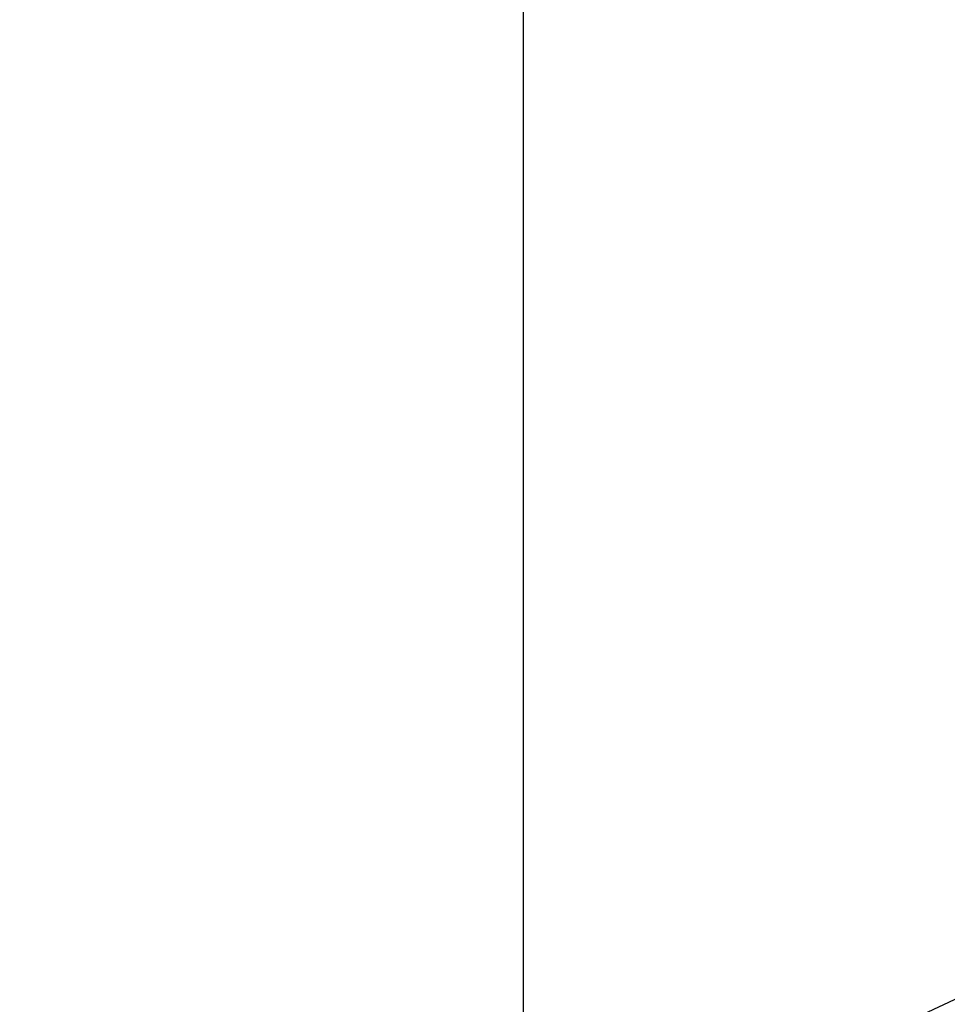
# Model space of a CAD drawing. Units: millimetres. Extents: x 0 to 59.4, y 0 to 42.1.
# Drawn here: x 11.2 to 11.9, y 31.8 to 32.6 of the extents above; entities that cross this region are included whole.
import ezdxf

# ---------------------------------------------------------------- set-up
doc = ezdxf.new("R2010")
doc.units = ezdxf.units.MM
doc.layers.add('LE_NORM', color=179, linetype='Continuous', lineweight=50)
doc.styles.add('SLDTEXTSTYLE0', font='TXT', dxfattribs={"width": 0.605})
doc.dimstyles.new('SLDDIMSTYLE0', dxfattribs={"dimtxt": 0.35, "dimasz": 0.3, "dimexe": 0, "dimexo": 0.0625, "dimgap": 0.0875, "dimtad": 1, "dimdec": 0, "dimlfac": 50, "dimrnd": 1e-09, "dimzin": 12, "dimdsep": 46, "dimtxsty": 'SLDTEXTSTYLE0', "dimsah": 1, "dimcen": 0.09, "dimadec": 0, "dimazin": 3, "dimtfac": 1, "dimtofl": 0, "dimtmove": 0, "dimatfit": 3, "dimfxl": 0, "dimfrac": 2, "dimtolj": 1, "dimtzin": 12, "dimarcsym": 0})

# ---------------------------------------------------------------- blocks, each defined once
blk = doc.blocks.new('_D_1')
at = {"layer": 'LE_NORM', "color": 7}
for p, q in [((7.11718, 31.44996), (7.11718, 37.45612)), ((17.60291, 35.80137), (17.60291, 37.45612)), ((17.60291, 37.35706), (7.11718, 37.35706))]:
    blk.add_line(p, q, dxfattribs=at)
for points in [[(7.11718, 37.35706), (7.41718, 37.25706), (7.41718, 37.45706)], [(17.60291, 37.35706), (17.30291, 37.45706), (17.30291, 37.25706)]]:
    blk.add_solid(points, dxfattribs=at)
at = {"layer": 'LE_NORM', "color": 7, "insert": (12.03119, 37.80824), "char_height": 0.35, "attachment_point": 1, "style": 'SLDTEXTSTYLE0'}
blk.add_mtext('524', dxfattribs=at)
blk = doc.blocks.new('_D_5')
at = {"layer": 'LE_NORM', "color": 7}
for p, q in [((18.90898, 35.3509), (5.5037, 35.3509)), ((5.60276, 27.3509), (5.60276, 35.3509)), ((18.90898, 27.3509), (5.5037, 27.3509))]:
    blk.add_line(p, q, dxfattribs=at)
for points in [[(5.60276, 35.3509), (5.50276, 35.0509), (5.70276, 35.0509)], [(5.60276, 27.3509), (5.70276, 27.6509), (5.50276, 27.6509)]]:
    blk.add_solid(points, dxfattribs=at)
at = {"layer": 'LE_NORM', "color": 7, "insert": (5.15159, 31.02205), "char_height": 0.35, "attachment_point": 1, "rotation": 90, "style": 'SLDTEXTSTYLE0'}
blk.add_mtext('400', dxfattribs=at)
blk = doc.blocks.new('_D_7')
at = {"layer": 'LE_NORM', "color": 7}
for p, q in [((17.50385, 35.70231), (4.64149, 35.70231)), ((4.74055, 35.70231), (4.74055, 26.95949)), ((17.50385, 26.95949), (4.64149, 26.95949))]:
    blk.add_line(p, q, dxfattribs=at)
for points in [[(4.74055, 35.70231), (4.64055, 35.40231), (4.84055, 35.40231)], [(4.74055, 26.95949), (4.84055, 27.25949), (4.64055, 27.25949)]]:
    blk.add_solid(points, dxfattribs=at)
at = {"layer": 'LE_NORM', "color": 7, "insert": (4.28938, 31.00205), "char_height": 0.35, "attachment_point": 1, "rotation": 90, "style": 'SLDTEXTSTYLE0'}
blk.add_mtext('437', dxfattribs=at)

msp = doc.modelspace()

# ---------------------------------------------------------------- linework, layer by layer
at = {"color": 7, "linetype": 'Continuous', "lineweight": 25}
for p, q in [((11.5943365, 31.649683), (11.5943365, 33.3508998)), ((13.8765917, 32.7100768), (11.5408983, 31.6248546))]:
    msp.add_line(p, q, dxfattribs=at)

# ---------------------------------------------------------------- dimensions: what is measured, and where the dimension line sits
at = {"layer": 'LE_NORM', "color": 7}
dim = msp.add_linear_dim(base=(7.117178, 37.3570649), p1=(17.6029092, 35.7023065), p2=(7.117178, 31.3508998), dimstyle='SLDDIMSTYLE0', dxfattribs=at)
dim.commit()
dim.dimension.update_dxf_attribs({"geometry": '_D_1', "text_midpoint": (12.3600436, 37.3570649), "dimtype": 160})
for base, p1, p2, picture, middle in [((4.7405537, 26.959493), (17.6029092, 35.7023065), (17.6029092, 26.959493), '_D_7', (4.7405537, 31.3308998)), ((5.602761, 35.3508998), (19.0080357, 27.3508998), (19.0080357, 35.3508998), '_D_5', (5.602761, 31.3508998))]:
    dim = msp.add_linear_dim(base=base, p1=p1, p2=p2, angle=90, dimstyle='SLDDIMSTYLE0', dxfattribs=at)
    dim.commit()
    dim.dimension.update_dxf_attribs({"geometry": picture, "text_midpoint": middle, "dimtype": 160})

doc.saveas('drawing.dxf')
